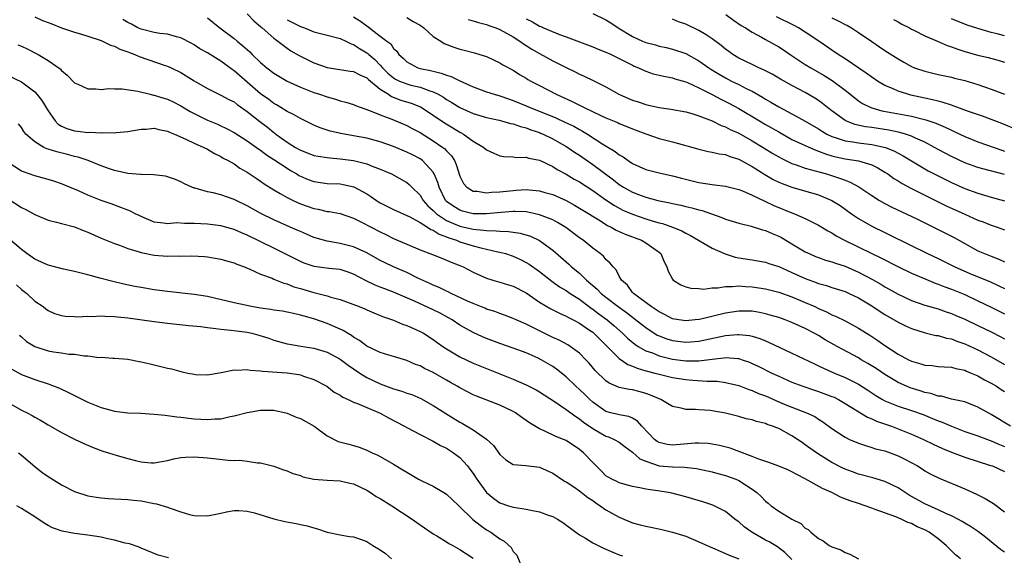
# Model space of a CAD drawing. Units: inches. Extents: x 2535000 to 2538000, y 1548000 to 1551000.
# Drawn here: x 2535277 to 2535425, y 1548956 to 1549036 of the extents above; entities that cross this region are included whole.
import ezdxf

# ---------------------------------------------------------------- set-up
doc = ezdxf.new("R2010")
doc.units = ezdxf.units.IN
doc.header["$MEASUREMENT"] = 0
doc.layers.add('LD25351548_2ft', color=21, linetype='Continuous')

msp = doc.modelspace()

# ---------------------------------------------------------------- linework, layer by layer
at = {"layer": 'LD25351548_2ft'}
for points, elevation in [([(2535279, 1549036.67), (2535280.14, 1549036.14), (2535281, 1549035.79), (2535281.59, 1549035.59), (2535283, 1549035.03), (2535285, 1549034.38), (2535285.91, 1549034.09), (2535287, 1549033.78), (2535289, 1549033.1), (2535290.41, 1549032.41), (2535291, 1549032.25), (2535291.81, 1549031.81), (2535293, 1549031.41), (2535293.28, 1549031.28), (2535294.08, 1549031), (2535294.71, 1549030.71), (2535298.64, 1549029.36), (2535299, 1549029.25), (2535299.55, 1549029), (2535301, 1549028.27), (2535301.79, 1549027.79), (2535303.02, 1549027.02), (2535305, 1549025.86), (2535306.73, 1549025), (2535307, 1549024.88), (2535308.21, 1549024.21), (2535309, 1549023.84), (2535309.47, 1549023.47), (2535311, 1549022.43), (2535312.9, 1549020.9), (2535314.02, 1549020.02), (2535315, 1549019.22), (2535315.14, 1549019.14), (2535315.3, 1549019), (2535317, 1549017.79), (2535318.26, 1549017), (2535319, 1549016.57), (2535320.14, 1549016.14), (2535321, 1549015.8), (2535321.66, 1549015.66), (2535323, 1549015.46), (2535323.41, 1549015.41), (2535325, 1549015.28), (2535327, 1549015.02), (2535329, 1549014.53), (2535329.82, 1549014.18), (2535331, 1549013.74), (2535332.69, 1549013), (2535335, 1549011.71), (2535335.39, 1549011.39), (2535335.77, 1549011), (2535337, 1549009.8), (2535337.49, 1549009), (2535338.2, 1549008.2), (2535339, 1549007.5), (2535339.24, 1549007.24), (2535339.5, 1549007), (2535341, 1549006), (2535341.67, 1549005.67), (2535343, 1549005.13), (2535345, 1549004.66), (2535346.54, 1549004.54), (2535347, 1549004.46), (2535348.45, 1549004.45), (2535349, 1549004.37), (2535350.33, 1549004.33), (2535351, 1549004.22), (2535352.07, 1549004.07), (2535353.62, 1549003.62), (2535355, 1549002.98), (2535357, 1549001.49), (2535359, 1548999.75), (2535359.41, 1548999.41), (2535359.83, 1548999), (2535361, 1548998.05), (2535362.08, 1548997), (2535363.66, 1548995.66), (2535364.27, 1548995), (2535365, 1548994.41), (2535366.83, 1548993), (2535368.1, 1548992.1), (2535369, 1548991.4), (2535369.24, 1548991.24), (2535370.35, 1548990.35), (2535371, 1548989.84), (2535372.72, 1548988.72), (2535373, 1548988.6), (2535374.15, 1548988.15), (2535375, 1548987.88), (2535377, 1548987.64), (2535377.72, 1548987.72), (2535379, 1548987.82), (2535383, 1548988.65), (2535384.81, 1548988.81), (2535385, 1548988.81), (2535386.63, 1548988.63), (2535387, 1548988.53), (2535388.18, 1548988.18), (2535389, 1548987.83), (2535389.59, 1548987.59), (2535391.15, 1548986.85), (2535393, 1548986), (2535396.37, 1548984.37), (2535397, 1548984.09), (2535397.73, 1548983.73), (2535399.38, 1548983), (2535401, 1548982.34), (2535403, 1548981.33), (2535404.42, 1548980.42), (2535405.61, 1548979.61), (2535406.63, 1548979), (2535407, 1548978.8), (2535409, 1548977.99), (2535411, 1548977.34), (2535412.74, 1548976.74), (2535414.17, 1548976.17), (2535415, 1548975.81), (2535415.6, 1548975.6), (2535417, 1548974.97), (2535419, 1548974.21), (2535421, 1548973.54), (2535421.38, 1548973.38), (2535422.84, 1548972.83), (2535423, 1548972.79), (2535424.22, 1548972.22), (2535425, 1548971.93)], 7884), ([(2535305, 1549036.54), (2535306.86, 1549035), (2535309, 1549033.42), (2535309.49, 1549033), (2535310.32, 1549032.32), (2535311.38, 1549031.38), (2535311.75, 1549031), (2535313, 1549029.81), (2535313.96, 1549029), (2535315, 1549028.18), (2535315.73, 1549027.73), (2535317, 1549026.98), (2535319, 1549026.06), (2535321, 1549025.28), (2535321.86, 1549025), (2535323, 1549024.6), (2535324.27, 1549024.27), (2535325, 1549024.01), (2535325.82, 1549023.82), (2535327, 1549023.44), (2535327.3, 1549023.3), (2535329.42, 1549022.58), (2535331, 1549021.91), (2535332.76, 1549021.24), (2535335, 1549020.28), (2535335.83, 1549019.83), (2535337, 1549019.23), (2535339, 1549018.01), (2535340.45, 1549017), (2535340.76, 1549016.76), (2535341, 1549016.47), (2535341.72, 1549015.72), (2535342.17, 1549015), (2535342.44, 1549014.44), (2535343, 1549012.68), (2535343.54, 1549011.54), (2535344.05, 1549011), (2535345, 1549010.42), (2535345.59, 1549010.41), (2535347, 1549010.16), (2535347.74, 1549010.26), (2535349, 1549010.29), (2535351, 1549010.52), (2535351.47, 1549010.53), (2535353, 1549010.64), (2535353.41, 1549010.59), (2535355, 1549010.45), (2535355.79, 1549010.22), (2535357, 1549009.88), (2535358.99, 1549008.99), (2535360.28, 1549008.28), (2535361, 1549007.86), (2535361.52, 1549007.52), (2535363.94, 1549006.06), (2535365.24, 1549005.24), (2535365.76, 1549005), (2535366.53, 1549004.53), (2535367.91, 1549003.91), (2535370.33, 1549003), (2535371, 1549002.61), (2535372.36, 1549001.64), (2535373, 1549001.2), (2535373.25, 1549001), (2535373.76, 1548999.76), (2535374.16, 1548999), (2535374.35, 1548998.35), (2535375, 1548997.14), (2535375.12, 1548997), (2535376.28, 1548996.28), (2535377, 1548996), (2535377.77, 1548995.77), (2535379, 1548995.72), (2535379.66, 1548995.66), (2535381, 1548995.84), (2535381.85, 1548995.85), (2535383, 1548996.06), (2535384.03, 1548996.03), (2535385, 1548996.12), (2535386.02, 1548996.02), (2535387, 1548995.98), (2535389, 1548995.69), (2535391, 1548995.2), (2535393, 1548994.48), (2535395, 1548993.64), (2535396.42, 1548993), (2535397, 1548992.72), (2535398.21, 1548992.21), (2535399, 1548991.79), (2535399.57, 1548991.57), (2535401, 1548990.85), (2535403, 1548989.76), (2535404.71, 1548988.71), (2535405.91, 1548987.91), (2535407, 1548987.15), (2535409, 1548985.85), (2535410.53, 1548985), (2535411, 1548984.77), (2535412.4, 1548984.4), (2535413, 1548984.19), (2535414.11, 1548984.11), (2535415, 1548984), (2535415.92, 1548983.92), (2535417, 1548983.89), (2535417.67, 1548983.67), (2535419, 1548983.43), (2535419.29, 1548983.29), (2535420, 1548983), (2535421, 1548982.57), (2535421.99, 1548981.99), (2535423, 1548981.47), (2535423.77, 1548981), (2535424.51, 1548980.51), (2535425, 1548980.21)], 7888), ([(2535311, 1549037.14), (2535312.03, 1549036.03), (2535313, 1549035.22), (2535313.11, 1549035.11), (2535313.26, 1549035), (2535315, 1549033.45), (2535315.6, 1549033), (2535316.38, 1549032.38), (2535317, 1549031.95), (2535317.56, 1549031.56), (2535318.82, 1549030.82), (2535321, 1549029.75), (2535323, 1549029.05), (2535326.49, 1549028.49), (2535327, 1549028.43), (2535327.92, 1549027.92), (2535329, 1549027.47), (2535329.23, 1549027.23), (2535331, 1549025.79), (2535332.25, 1549025), (2535332.69, 1549024.69), (2535334.13, 1549024.13), (2535335.65, 1549023.65), (2535337.09, 1549023.09), (2535339, 1549021.86), (2535340.68, 1549020.68), (2535341.94, 1549019.94), (2535343, 1549019.28), (2535343.19, 1549019.19), (2535343.54, 1549019), (2535345, 1549017.95), (2535346.61, 1549017), (2535347, 1549016.62), (2535348.11, 1549016.11), (2535349, 1549015.73), (2535349.62, 1549015.62), (2535351, 1549015.59), (2535351.49, 1549015.49), (2535353, 1549015.52), (2535353.37, 1549015.37), (2535355, 1549015.05), (2535357, 1549014.11), (2535357.67, 1549013.67), (2535359, 1549012.98), (2535360.23, 1549012.23), (2535361, 1549011.8), (2535363, 1549010.49), (2535365, 1549009.1), (2535366.26, 1549008.26), (2535367.56, 1549007.56), (2535369, 1549006.92), (2535371, 1549006.24), (2535372.1, 1549005.9), (2535373, 1549005.64), (2535373.51, 1549005.51), (2535375, 1549005), (2535376.4, 1549004.4), (2535377, 1549004.07), (2535377.72, 1549003.72), (2535381, 1549001.8), (2535382.94, 1549000.94), (2535384.47, 1549000.47), (2535385, 1549000.37), (2535387, 1549000.04), (2535389, 1548999.69), (2535389.51, 1548999.51), (2535391, 1548999.03), (2535393, 1548998.15), (2535395, 1548997.22), (2535396.63, 1548996.63), (2535397, 1548996.48), (2535398.18, 1548996.18), (2535399, 1548995.9), (2535401, 1548995.28), (2535401.63, 1548995), (2535403, 1548994.34), (2535405, 1548993.12), (2535406.26, 1548992.26), (2535407, 1548991.81), (2535409, 1548990.64), (2535410.1, 1548990.1), (2535411, 1548989.7), (2535413.06, 1548989.06), (2535414.68, 1548988.68), (2535415, 1548988.63), (2535416.26, 1548988.26), (2535417, 1548988.13), (2535417.81, 1548987.81), (2535419, 1548987.42), (2535421, 1548986.51), (2535423, 1548985.46), (2535425, 1548984.28)], 7890), ([(2535327, 1549036.69), (2535328.02, 1549036.02), (2535329.17, 1549035.17), (2535331, 1549033.76), (2535332.01, 1549033), (2535332.59, 1549032.59), (2535333, 1549031.92), (2535333.51, 1549031.51), (2535333.79, 1549031), (2535334.45, 1549030.45), (2535335, 1549029.88), (2535336.66, 1549029), (2535337, 1549028.9), (2535338.58, 1549028.58), (2535339, 1549028.46), (2535340.2, 1549028.2), (2535341, 1549027.87), (2535341.68, 1549027.68), (2535343, 1549027.02), (2535345, 1549026.12), (2535347, 1549025.39), (2535348.16, 1549025), (2535349, 1549024.76), (2535350.3, 1549024.3), (2535351, 1549024.08), (2535353, 1549023.26), (2535353.56, 1549023), (2535357.45, 1549021.45), (2535358.82, 1549020.82), (2535360.17, 1549020.17), (2535361, 1549019.69), (2535361.46, 1549019.46), (2535362.2, 1549019), (2535364.5, 1549017.5), (2535366.38, 1549016.38), (2535367, 1549015.87), (2535367.57, 1549015.57), (2535368.36, 1549015), (2535369, 1549014.58), (2535371, 1549013.68), (2535373, 1549013.17), (2535375, 1549012.73), (2535376.36, 1549012.36), (2535377.95, 1549011.95), (2535379, 1549011.71), (2535381, 1549011.39), (2535381.36, 1549011.36), (2535383, 1549011.14), (2535385, 1549010.66), (2535385.55, 1549010.45), (2535387, 1549009.81), (2535388.89, 1549008.89), (2535389, 1549008.85), (2535390.25, 1549008.25), (2535393, 1549007.14), (2535393.37, 1549007), (2535395, 1549006.27), (2535397, 1549005.26), (2535398.41, 1549004.41), (2535399, 1549004.11), (2535399.66, 1549003.66), (2535400.93, 1549003), (2535405, 1549001), (2535406.36, 1549000.36), (2535409.05, 1548999), (2535411, 1548998.05), (2535413.13, 1548997.13), (2535414.55, 1548996.55), (2535415, 1548996.41), (2535416.01, 1548996.01), (2535417, 1548995.66), (2535419, 1548994.82), (2535421, 1548993.89), (2535423, 1548992.94), (2535425, 1548991.94)], 7894), ([(2535335, 1549036.59), (2535335.98, 1549035.98), (2535337, 1549035.41), (2535337.58, 1549035), (2535339, 1549033.71), (2535340.14, 1549033), (2535340.63, 1549032.63), (2535342.09, 1549032.09), (2535343, 1549031.81), (2535343.66, 1549031.66), (2535345.22, 1549031.22), (2535345.99, 1549031), (2535347, 1549030.67), (2535349, 1549029.76), (2535349.45, 1549029.45), (2535351, 1549028.62), (2535351.99, 1549027.99), (2535353, 1549027.41), (2535353.25, 1549027.25), (2535353.7, 1549027), (2535355, 1549026.34), (2535357.52, 1549025), (2535359.92, 1549023.92), (2535361.7, 1549023), (2535364.2, 1549021.8), (2535365, 1549021.44), (2535366.73, 1549020.73), (2535367, 1549020.59), (2535368.14, 1549020.14), (2535369, 1549019.79), (2535371, 1549019.03), (2535373, 1549018.35), (2535375, 1549017.83), (2535379, 1549016.71), (2535380.4, 1549016.4), (2535381, 1549016.3), (2535382.03, 1549016.03), (2535383, 1549015.91), (2535383.63, 1549015.63), (2535385, 1549015.22), (2535387, 1549014.13), (2535388.91, 1549012.91), (2535390.18, 1549012.18), (2535391, 1549011.78), (2535391.54, 1549011.54), (2535393, 1549011.02), (2535397, 1549009.83), (2535399, 1549009.02), (2535400.24, 1549008.24), (2535401.95, 1549007), (2535403, 1549006.28), (2535405, 1549005.14), (2535407, 1549004.16), (2535407.79, 1549003.79), (2535413.4, 1549001), (2535415, 1549000.24), (2535417.53, 1548999), (2535420.13, 1548997.87), (2535422.78, 1548996.78), (2535424.14, 1548996.14), (2535425, 1548995.72)], 7896), ([(2535353, 1549036.35), (2535353.92, 1549035.92), (2535355, 1549035.25), (2535355.19, 1549035.19), (2535355.6, 1549035), (2535357.99, 1549034.01), (2535359, 1549033.66), (2535361, 1549032.89), (2535363, 1549032.16), (2535363.81, 1549031.81), (2535365, 1549031.36), (2535365.23, 1549031.23), (2535365.78, 1549031), (2535367, 1549030.4), (2535368.2, 1549029.8), (2535369, 1549029.37), (2535369.25, 1549029.25), (2535369.9, 1549029), (2535370.63, 1549028.63), (2535371, 1549028.48), (2535372.1, 1549028.1), (2535373, 1549027.9), (2535373.71, 1549027.71), (2535375, 1549027.46), (2535375.34, 1549027.34), (2535377, 1549026.85), (2535377.25, 1549026.75), (2535379, 1549025.96), (2535381, 1549024.95), (2535382.27, 1549024.27), (2535383, 1549023.92), (2535383.61, 1549023.61), (2535385, 1549022.86), (2535388.1, 1549021), (2535389, 1549020.47), (2535389.94, 1549019.94), (2535391, 1549019.32), (2535393, 1549018.21), (2535395, 1549017.26), (2535396.57, 1549016.57), (2535397, 1549016.44), (2535398.03, 1549016.03), (2535399, 1549015.74), (2535399.58, 1549015.58), (2535401, 1549015.26), (2535403, 1549014.96), (2535405, 1549014.37), (2535405.92, 1549013.92), (2535407, 1549013.27), (2535407.42, 1549013), (2535408.33, 1549012.33), (2535409, 1549011.95), (2535409.58, 1549011.58), (2535410.87, 1549010.87), (2535413, 1549009.8), (2535416.21, 1549008.21), (2535419, 1549006.92), (2535421, 1549006.05), (2535421.78, 1549005.78), (2535423, 1549005.3), (2535423.9, 1549005), (2535425, 1549004.6)], 7900), ([(2535363, 1549037.15), (2535365, 1549036.22), (2535365.74, 1549035.74), (2535366.85, 1549035), (2535369, 1549033.69), (2535370.49, 1549033), (2535371, 1549032.79), (2535372.43, 1549032.43), (2535373, 1549032.26), (2535374.04, 1549032.04), (2535375, 1549031.81), (2535377, 1549031.14), (2535379, 1549030.05), (2535380.46, 1549029), (2535380.79, 1549028.78), (2535382.03, 1549028.03), (2535383, 1549027.46), (2535383.9, 1549027), (2535385, 1549026.48), (2535386.11, 1549025.89), (2535387, 1549025.45), (2535388.56, 1549024.56), (2535389, 1549024.28), (2535389.83, 1549023.83), (2535391, 1549023.11), (2535393, 1549022.06), (2535395, 1549020.94), (2535397, 1549019.77), (2535397.47, 1549019.47), (2535398.27, 1549019), (2535399, 1549018.65), (2535399.49, 1549018.51), (2535401, 1549017.98), (2535402.17, 1549017.83), (2535403, 1549017.67), (2535405, 1549017.44), (2535407.08, 1549017), (2535408.45, 1549016.45), (2535409, 1549016.14), (2535409.75, 1549015.75), (2535411, 1549014.97), (2535413, 1549013.76), (2535413.49, 1549013.49), (2535414.79, 1549012.79), (2535417, 1549011.7), (2535419, 1549010.81), (2535421, 1549010.09), (2535423, 1549009.51), (2535425, 1549008.97)], 7902), ([(2535383.06, 1549037), (2535384.19, 1549036.19), (2535385.37, 1549035.37), (2535386.02, 1549035), (2535387, 1549034.34), (2535388.42, 1549033.58), (2535389, 1549033.25), (2535391, 1549032.15), (2535391.7, 1549031.7), (2535392.73, 1549031), (2535395, 1549029.51), (2535395.82, 1549029), (2535397.84, 1549027.84), (2535399.06, 1549027.06), (2535401, 1549025.6), (2535402.44, 1549024.44), (2535403, 1549024.03), (2535403.62, 1549023.62), (2535404.85, 1549023), (2535405, 1549022.94), (2535406.52, 1549022.52), (2535407.68, 1549022.32), (2535411, 1549021.68), (2535413.16, 1549021.16), (2535414.65, 1549020.65), (2535415, 1549020.49), (2535416.05, 1549020.05), (2535417, 1549019.58), (2535417.41, 1549019.41), (2535419, 1549018.65), (2535421, 1549017.84), (2535424.57, 1549016.57), (2535425, 1549016.44)], 7906), ([(2535427, 1549019.58), (2535424.59, 1549020.59), (2535421.69, 1549021.69), (2535419.59, 1549022.41), (2535417.28, 1549023.28), (2535417, 1549023.35), (2535415.78, 1549023.78), (2535415, 1549023.94), (2535414.17, 1549024.17), (2535413, 1549024.41), (2535410.88, 1549024.88), (2535410.43, 1549025), (2535409, 1549025.46), (2535408.13, 1549025.87), (2535407, 1549026.34), (2535405.86, 1549027), (2535405, 1549027.56), (2535404.18, 1549028.18), (2535401, 1549030.35), (2535399.96, 1549031), (2535399, 1549031.65), (2535397.05, 1549033), (2535395, 1549034.35), (2535393.96, 1549035), (2535393.34, 1549035.34), (2535390.69, 1549036.69)], 7908), ([(2535399, 1549036.5), (2535400.04, 1549036.04), (2535401, 1549035.51), (2535401.35, 1549035.35), (2535401.96, 1549035), (2535403, 1549034.33), (2535405, 1549032.93), (2535406.17, 1549032.17), (2535407, 1549031.59), (2535409, 1549030.33), (2535409.86, 1549029.86), (2535411, 1549029.19), (2535411.44, 1549029), (2535413, 1549028.46), (2535415, 1549027.99), (2535417, 1549027.58), (2535417.45, 1549027.45), (2535419, 1549027.08), (2535421, 1549026.45), (2535423, 1549025.76), (2535425, 1549025.02)], 7910), ([(2535425, 1549033.81), (2535423.87, 1549034.13), (2535423, 1549034.33), (2535421, 1549034.9), (2535419.4, 1549035.4), (2535417, 1549036.35)], 7914), ([(2535425.92, 1548975), (2535423, 1548976.77), (2535422.54, 1548977), (2535421, 1548977.86), (2535419.61, 1548978.39), (2535419, 1548978.64), (2535417, 1548979.08), (2535415.49, 1548979.49), (2535415, 1548979.53), (2535413.9, 1548979.9), (2535413, 1548980.08), (2535412.32, 1548980.31), (2535410.79, 1548980.79), (2535410.26, 1548981), (2535409, 1548981.56), (2535407, 1548982.77), (2535405.68, 1548983.68), (2535404.44, 1548984.44), (2535403.44, 1548985), (2535403, 1548985.27), (2535399.79, 1548987), (2535398.01, 1548988.01), (2535397, 1548988.63), (2535396.32, 1548989), (2535395, 1548989.69), (2535393, 1548990.6), (2535391.99, 1548991), (2535391, 1548991.36), (2535389.74, 1548991.74), (2535389, 1548991.94), (2535388.12, 1548992.12), (2535387, 1548992.3), (2535385, 1548992.33), (2535383, 1548992.04), (2535379.09, 1548991.09), (2535378.45, 1548991), (2535377, 1548990.84), (2535375.95, 1548991), (2535375, 1548991.17), (2535373.82, 1548991.82), (2535373, 1548992.2), (2535372.54, 1548992.54), (2535371.8, 1548993), (2535369.12, 1548995), (2535369, 1548995.15), (2535368.23, 1548996.23), (2535367.32, 1548997), (2535367, 1548997.6), (2535366.55, 1548998.55), (2535366.07, 1548999), (2535365.6, 1548999.6), (2535365, 1549000.11), (2535364.62, 1549000.62), (2535364.14, 1549001), (2535363, 1549001.83), (2535361.57, 1549003), (2535361, 1549003.39), (2535358.93, 1549004.93), (2535357.7, 1549005.7), (2535357, 1549006.06), (2535355, 1549006.86), (2535353.24, 1549007.24), (2535353, 1549007.27), (2535351.34, 1549007.34), (2535351, 1549007.34), (2535349.21, 1549007.21), (2535347, 1549007.01), (2535345, 1549007.01), (2535343.4, 1549007.4), (2535343, 1549007.52), (2535342.08, 1549008.08), (2535341, 1549008.86), (2535340.86, 1549009), (2535339.86, 1549011), (2535339.69, 1549011.69), (2535339.14, 1549013), (2535339, 1549013.24), (2535337.37, 1549015), (2535337.16, 1549015.16), (2535337, 1549015.26), (2535335.87, 1549015.87), (2535335, 1549016.3), (2535333, 1549017.13), (2535331, 1549017.83), (2535329, 1549018.37), (2535327, 1549018.74), (2535325.08, 1549019.08), (2535323.46, 1549019.46), (2535321.96, 1549019.96), (2535321, 1549020.37), (2535319, 1549021.33), (2535317.95, 1549021.95), (2535317, 1549022.41), (2535316.07, 1549023), (2535315.4, 1549023.4), (2535315, 1549023.62), (2535314.22, 1549024.22), (2535313, 1549025.09), (2535311, 1549026.82), (2535309.81, 1549027.81), (2535309, 1549028.53), (2535308.71, 1549028.71), (2535307, 1549029.97), (2535305, 1549031.22), (2535303.87, 1549031.87), (2535303, 1549032.44), (2535302.64, 1549032.64), (2535301, 1549033.5), (2535300.35, 1549033.65), (2535299, 1549034.04), (2535297.84, 1549034.16), (2535297, 1549034.3), (2535295, 1549034.79), (2535294.52, 1549035), (2535293.54, 1549035.54), (2535293, 1549035.79), (2535292.26, 1549036.26)], 7886), ([(2535317, 1549036.24), (2535319, 1549035.2), (2535319.61, 1549035), (2535321, 1549034.43), (2535323, 1549033.92), (2535325, 1549033.38), (2535325.82, 1549033), (2535326.61, 1549032.61), (2535327, 1549032.49), (2535327.89, 1549031.89), (2535329, 1549031.26), (2535329.15, 1549031.15), (2535329.29, 1549031), (2535330.22, 1549030.22), (2535331, 1549029.41), (2535331.36, 1549029), (2535332.17, 1549028.17), (2535333, 1549027.48), (2535333.3, 1549027.3), (2535333.92, 1549027), (2535335, 1549026.55), (2535335.61, 1549026.39), (2535337, 1549026.06), (2535338.49, 1549025.51), (2535339, 1549025.37), (2535339.75, 1549025), (2535340.55, 1549024.55), (2535341, 1549024.23), (2535341.78, 1549023.78), (2535343, 1549023), (2535345, 1549022.12), (2535347, 1549021.51), (2535348.91, 1549021.09), (2535349.27, 1549021), (2535350.61, 1549020.61), (2535351, 1549020.54), (2535352.13, 1549020.13), (2535353, 1549019.93), (2535353.66, 1549019.66), (2535355, 1549019.23), (2535355.16, 1549019.16), (2535355.55, 1549019), (2535357, 1549018.3), (2535359, 1549017.15), (2535359.24, 1549017), (2535360.28, 1549016.28), (2535361, 1549015.81), (2535363, 1549014.43), (2535366.12, 1549012.12), (2535367, 1549011.43), (2535367.66, 1549011), (2535369, 1549010.24), (2535369.91, 1549009.91), (2535371, 1549009.49), (2535372.81, 1549009), (2535374.63, 1549008.63), (2535375, 1549008.52), (2535376.27, 1549008.27), (2535377, 1549008.08), (2535377.9, 1549007.9), (2535379, 1549007.57), (2535379.48, 1549007.48), (2535380.86, 1549007), (2535382.43, 1549006.43), (2535383, 1549006.18), (2535385, 1549005.56), (2535386.87, 1549005.13), (2535388.58, 1549004.58), (2535389, 1549004.49), (2535390.02, 1549004.02), (2535391, 1549003.62), (2535391.41, 1549003.41), (2535393, 1549002.49), (2535395, 1549001.28), (2535395.57, 1549001), (2535396.56, 1549000.56), (2535397, 1549000.39), (2535398.03, 1549000.03), (2535399, 1548999.77), (2535399.55, 1548999.55), (2535401, 1548999.09), (2535403, 1548998.2), (2535405.1, 1548997.1), (2535406.38, 1548996.38), (2535407, 1548996), (2535407.65, 1548995.65), (2535409, 1548994.89), (2535411, 1548993.94), (2535413, 1548993.25), (2535415, 1548992.68), (2535416.23, 1548992.23), (2535417, 1548991.99), (2535417.68, 1548991.68), (2535419, 1548991.12), (2535421, 1548990.17), (2535423, 1548989.2), (2535424.46, 1548988.46), (2535425, 1548988.15)], 7892), ([(2535344.25, 1549036.25), (2535345, 1549036.09), (2535345.8, 1549035.8), (2535347, 1549035.51), (2535347.36, 1549035.36), (2535348.39, 1549035), (2535349, 1549034.76), (2535351, 1549033.66), (2535352.04, 1549033), (2535352.59, 1549032.59), (2535353, 1549032.35), (2535353.82, 1549031.82), (2535355, 1549031.13), (2535357, 1549030.02), (2535357.69, 1549029.69), (2535359, 1549029.02), (2535360.36, 1549028.36), (2535361, 1549028.03), (2535361.73, 1549027.73), (2535363.08, 1549027.08), (2535365, 1549026.1), (2535366.95, 1549025), (2535368.37, 1549024.37), (2535369, 1549024.12), (2535369.85, 1549023.85), (2535371, 1549023.45), (2535371.38, 1549023.38), (2535373, 1549023), (2535374.76, 1549022.76), (2535377, 1549022.34), (2535377.92, 1549022.08), (2535379, 1549021.74), (2535381, 1549020.99), (2535382.32, 1549020.32), (2535383, 1549020.1), (2535383.71, 1549019.71), (2535385, 1549019.12), (2535387, 1549018.01), (2535388.68, 1549017), (2535390.1, 1549016.1), (2535391, 1549015.55), (2535391.35, 1549015.35), (2535393, 1549014.57), (2535393.63, 1549014.37), (2535395, 1549013.89), (2535396.51, 1549013.49), (2535397.25, 1549013.25), (2535398.19, 1549013), (2535400.33, 1549012.33), (2535401, 1549012.05), (2535401.78, 1549011.78), (2535403.06, 1549011.06), (2535405, 1549009.74), (2535406.18, 1549009), (2535407, 1549008.54), (2535408.01, 1549008.01), (2535411.79, 1549006.21), (2535415, 1549004.64), (2535417.4, 1549003.4), (2535419, 1549002.52), (2535421, 1549001.43), (2535421.97, 1549001), (2535423, 1549000.59), (2535424.16, 1549000.16), (2535425, 1548999.74)], 7898), ([(2535425, 1549012.89), (2535421.75, 1549013.75), (2535421, 1549013.99), (2535419, 1549014.69), (2535417, 1549015.61), (2535415, 1549016.69), (2535414.46, 1549017), (2535413, 1549017.78), (2535411.6, 1549018.4), (2535411, 1549018.7), (2535410.09, 1549019), (2535409.24, 1549019.24), (2535407.58, 1549019.58), (2535405, 1549019.97), (2535404.08, 1549020.08), (2535402.45, 1549020.45), (2535401.09, 1549021), (2535401, 1549021.05), (2535399, 1549022.52), (2535398.36, 1549023), (2535397.6, 1549023.6), (2535397, 1549024.04), (2535396.42, 1549024.42), (2535395, 1549025.27), (2535393, 1549026.32), (2535391.27, 1549027.27), (2535390.01, 1549028.01), (2535388.7, 1549028.7), (2535388.01, 1549029), (2535387, 1549029.48), (2535385, 1549030.46), (2535384.12, 1549031), (2535383.47, 1549031.47), (2535383, 1549031.81), (2535382.34, 1549032.34), (2535381, 1549033.37), (2535380.06, 1549033.94), (2535379, 1549034.62), (2535377, 1549035.55), (2535375.94, 1549035.94), (2535375, 1549036.31)], 7904), ([(2535408.29, 1549036.29), (2535409, 1549035.9), (2535409.56, 1549035.56), (2535410.69, 1549035), (2535411, 1549034.83), (2535411.33, 1549034.67), (2535413, 1549033.81), (2535415, 1549032.94), (2535416.34, 1549032.34), (2535417, 1549032.14), (2535417.83, 1549031.83), (2535419, 1549031.46), (2535421, 1549030.89), (2535422.54, 1549030.54), (2535423.83, 1549030.17), (2535425, 1549029.86)], 7912), ([(2535276.47, 1549032.47), (2535277, 1549032.23), (2535277.86, 1549031.86), (2535279.53, 1549031), (2535281, 1549030.1), (2535282.83, 1549028.83), (2535283, 1549028.59), (2535283.88, 1549027.88), (2535285, 1549026.7), (2535285.5, 1549026.5), (2535287, 1549025.8), (2535288.17, 1549025.83), (2535289, 1549025.73), (2535290.15, 1549025.85), (2535291, 1549025.82), (2535292.17, 1549025.83), (2535294.51, 1549025.49), (2535296.39, 1549025), (2535296.88, 1549024.88), (2535297, 1549024.87), (2535298.41, 1549024.41), (2535299, 1549024.25), (2535299.86, 1549023.86), (2535301, 1549023.27), (2535302.42, 1549022.42), (2535303, 1549022.09), (2535305, 1549021.08), (2535306.49, 1549020.49), (2535307, 1549020.26), (2535307.86, 1549019.86), (2535309, 1549019.26), (2535311, 1549017.98), (2535312.73, 1549016.73), (2535313, 1549016.57), (2535313.89, 1549015.89), (2535315, 1549015.19), (2535317, 1549013.85), (2535317.52, 1549013.52), (2535318.44, 1549013), (2535318.78, 1549012.78), (2535319, 1549012.66), (2535320.17, 1549012.17), (2535321, 1549011.86), (2535323, 1549011.58), (2535325, 1549011.49), (2535325.42, 1549011.41), (2535327.05, 1549011.05), (2535329, 1549009.98), (2535329.6, 1549009.6), (2535330.43, 1549009), (2535330.77, 1549008.77), (2535331, 1549008.64), (2535333, 1549007.66), (2535335.46, 1549006.54), (2535337, 1549005.7), (2535338.13, 1549005), (2535338.64, 1549004.64), (2535339, 1549004.52), (2535339.9, 1549003.9), (2535341, 1549003.52), (2535341.36, 1549003.36), (2535342.47, 1549003), (2535343, 1549002.78), (2535345, 1549002.15), (2535346.14, 1549001.86), (2535348.72, 1549001.28), (2535349, 1549001.23), (2535349.86, 1549001), (2535351, 1549000.6), (2535352.11, 1549000.11), (2535353, 1548999.66), (2535353.41, 1548999.41), (2535355, 1548998.28), (2535356.84, 1548996.84), (2535358.01, 1548996.01), (2535359, 1548995.43), (2535359.61, 1548995), (2535361, 1548994.12), (2535362.78, 1548992.78), (2535363, 1548992.64), (2535363.92, 1548991.92), (2535365.2, 1548991), (2535366.17, 1548990.17), (2535367.48, 1548989), (2535368.24, 1548988.24), (2535369.33, 1548987.33), (2535369.85, 1548987), (2535371, 1548986.36), (2535371.98, 1548986.02), (2535373, 1548985.6), (2535375, 1548985.1), (2535377, 1548984.84), (2535379, 1548984.85), (2535381, 1548985.09), (2535382.73, 1548985.27), (2535383, 1548985.32), (2535384.83, 1548985.17), (2535385, 1548985.17), (2535385.52, 1548985), (2535386.62, 1548984.62), (2535387, 1548984.46), (2535387.99, 1548983.99), (2535389.96, 1548983), (2535391, 1548982.51), (2535393, 1548981.63), (2535394.62, 1548981), (2535396.4, 1548980.4), (2535397, 1548980.21), (2535399, 1548979.48), (2535399.34, 1548979.34), (2535400.01, 1548979), (2535401, 1548978.43), (2535404.35, 1548976.35), (2535405, 1548976.11), (2535405.75, 1548975.75), (2535407.96, 1548975), (2535409, 1548974.61), (2535411, 1548973.79), (2535412.78, 1548973), (2535414.27, 1548972.27), (2535415.65, 1548971.65), (2535417, 1548971.08), (2535419, 1548970.31), (2535422.91, 1548969.09), (2535423.17, 1548969), (2535425, 1548968.17)], 7882), ([(2535275, 1549027.81), (2535277, 1549026.86), (2535279, 1549025.35), (2535279.32, 1549025), (2535280.07, 1549024.07), (2535281, 1549022.52), (2535282.07, 1549021), (2535282.51, 1549020.51), (2535283, 1549020.21), (2535283.84, 1549019.84), (2535285, 1549019.48), (2535285.45, 1549019.45), (2535287, 1549019.25), (2535287.27, 1549019.27), (2535289, 1549019.19), (2535289.22, 1549019.22), (2535291, 1549019.21), (2535291.24, 1549019.24), (2535293, 1549019.38), (2535295, 1549019.73), (2535295.75, 1549019.75), (2535297, 1549019.87), (2535297.68, 1549019.68), (2535299, 1549019.46), (2535299.29, 1549019.29), (2535300.03, 1549019), (2535301.74, 1549018.26), (2535303, 1549017.64), (2535304.44, 1549017), (2535305, 1549016.71), (2535306.08, 1549016.08), (2535307, 1549015.62), (2535307.38, 1549015.38), (2535308.11, 1549015), (2535309, 1549014.5), (2535309.89, 1549013.89), (2535311, 1549013.27), (2535312.34, 1549012.34), (2535313, 1549011.9), (2535313.53, 1549011.53), (2535315, 1549010.58), (2535315.94, 1549010.06), (2535317, 1549009.44), (2535317.89, 1549009), (2535318.65, 1549008.65), (2535319, 1549008.5), (2535321, 1549007.79), (2535321.68, 1549007.68), (2535323, 1549007.36), (2535323.33, 1549007.33), (2535325, 1549007.02), (2535327, 1549006.35), (2535328.31, 1549005.69), (2535331, 1549004.28), (2535331.87, 1549003.87), (2535333, 1549003.29), (2535335, 1549002.4), (2535337, 1549001.56), (2535338.87, 1549000.87), (2535340.29, 1549000.29), (2535341, 1549000.02), (2535341.7, 1548999.7), (2535343, 1548999.21), (2535343.5, 1548999), (2535345, 1548998.21), (2535347, 1548997.31), (2535347.98, 1548997), (2535349, 1548996.71), (2535350.3, 1548996.3), (2535351, 1548996.09), (2535353, 1548995.06), (2535355, 1548993.69), (2535356.69, 1548992.69), (2535358.01, 1548992.01), (2535359, 1548991.58), (2535359.35, 1548991.35), (2535360.07, 1548991), (2535361, 1548990.5), (2535362.52, 1548989.48), (2535363, 1548989.15), (2535363.18, 1548989), (2535364.08, 1548988.08), (2535365, 1548987.22), (2535367, 1548985.19), (2535368.28, 1548984.28), (2535369, 1548984.03), (2535369.71, 1548983.71), (2535371, 1548983.35), (2535371.27, 1548983.27), (2535372.36, 1548983), (2535373, 1548982.82), (2535375, 1548982.34), (2535377, 1548982.01), (2535378.09, 1548981.91), (2535380.23, 1548981.77), (2535381, 1548981.78), (2535381.76, 1548981.76), (2535383, 1548981.59), (2535385, 1548981.1), (2535386.51, 1548980.51), (2535387, 1548980.37), (2535387.94, 1548979.94), (2535389, 1548979.54), (2535391.58, 1548978.42), (2535393, 1548977.84), (2535395.18, 1548977), (2535396.43, 1548976.43), (2535397, 1548976.04), (2535397.65, 1548975.65), (2535399, 1548974.66), (2535401, 1548973.32), (2535401.67, 1548973), (2535403, 1548972.42), (2535404.06, 1548972.06), (2535405, 1548971.8), (2535405.59, 1548971.59), (2535407, 1548971.26), (2535409, 1548970.51), (2535410, 1548970), (2535411.88, 1548969), (2535412.58, 1548968.58), (2535413, 1548968.28), (2535413.81, 1548967.81), (2535415.15, 1548967.15), (2535419, 1548965.55), (2535420.77, 1548964.77), (2535422.1, 1548964.1), (2535423.34, 1548963.34), (2535425, 1548962.07)], 7880), ([(2535425, 1548956), (2535424.41, 1548956.41), (2535422.2, 1548958.2), (2535421.07, 1548959.07), (2535419.88, 1548959.88), (2535419, 1548960.38), (2535418.63, 1548960.63), (2535417.96, 1548961), (2535417, 1548961.49), (2535416.17, 1548961.83), (2535415, 1548962.4), (2535413, 1548963.28), (2535410.62, 1548964.62), (2535410.03, 1548965), (2535409, 1548965.71), (2535407, 1548966.68), (2535405.19, 1548967.19), (2535403, 1548967.75), (2535402.09, 1548968.09), (2535401, 1548968.51), (2535400.67, 1548968.67), (2535399, 1548969.54), (2535397, 1548970.76), (2535395.68, 1548971.68), (2535395, 1548972.19), (2535394.51, 1548972.51), (2535393.83, 1548973), (2535393, 1548973.55), (2535391, 1548974.63), (2535390.72, 1548974.72), (2535390.09, 1548975), (2535389.27, 1548975.27), (2535389, 1548975.4), (2535387.68, 1548975.68), (2535387, 1548975.94), (2535386.12, 1548976.12), (2535385, 1548976.44), (2535383, 1548976.93), (2535381, 1548977.3), (2535380.66, 1548977.35), (2535379, 1548977.45), (2535378.49, 1548977.51), (2535377, 1548977.5), (2535376.3, 1548977.7), (2535375, 1548977.94), (2535373.26, 1548979), (2535373, 1548979.09), (2535371.68, 1548979.68), (2535371, 1548979.91), (2535370.15, 1548980.15), (2535369, 1548980.45), (2535368.5, 1548980.5), (2535367, 1548980.83), (2535366.87, 1548980.87), (2535365.47, 1548981.47), (2535365, 1548981.81), (2535363.38, 1548983.38), (2535362.47, 1548984.47), (2535361.97, 1548985), (2535361, 1548985.97), (2535359.61, 1548987), (2535359.23, 1548987.23), (2535357.93, 1548987.93), (2535357, 1548988.35), (2535353, 1548990.36), (2535351.49, 1548991), (2535351, 1548991.23), (2535349.72, 1548991.72), (2535349, 1548991.96), (2535348.25, 1548992.25), (2535347, 1548992.64), (2535346.76, 1548992.76), (2535345, 1548993.46), (2535344.17, 1548993.83), (2535341.67, 1548995), (2535341.23, 1548995.23), (2535341, 1548995.33), (2535339.89, 1548995.89), (2535339, 1548996.23), (2535338.49, 1548996.49), (2535336.69, 1548997.31), (2535335, 1548998.14), (2535333, 1548999), (2535331.64, 1548999.64), (2535331, 1548999.96), (2535329, 1549001.09), (2535327, 1549002.02), (2535325, 1549002.51), (2535323, 1549002.85), (2535321, 1549003.44), (2535319.92, 1549003.92), (2535319, 1549004.3), (2535318.53, 1549004.53), (2535317.47, 1549005), (2535315, 1549006.08), (2535313.04, 1549007.04), (2535311, 1549008.2), (2535309.3, 1549009), (2535309, 1549009.16), (2535307, 1549009.84), (2535305.87, 1549010.13), (2535305, 1549010.3), (2535303.17, 1549010.83), (2535303, 1549010.86), (2535302.63, 1549011), (2535301.53, 1549011.53), (2535301, 1549011.82), (2535300.17, 1549012.17), (2535299, 1549012.58), (2535298.67, 1549012.67), (2535296.87, 1549012.87), (2535295, 1549012.89), (2535294.91, 1549012.91), (2535293, 1549013.05), (2535291, 1549013.51), (2535290.23, 1549013.77), (2535289, 1549014.22), (2535287.03, 1549015.03), (2535285.53, 1549015.53), (2535285, 1549015.64), (2535283.92, 1549015.92), (2535282.31, 1549016.31), (2535281, 1549016.75), (2535280.8, 1549016.8), (2535280.38, 1549017), (2535279, 1549017.84), (2535277.66, 1549019), (2535277.37, 1549019.37), (2535277, 1549019.97), (2535276.55, 1549020.55)], 7878), ([(2535418.37, 1548955), (2535417.63, 1548955.63), (2535417, 1548956.23), (2535416.23, 1548957), (2535415, 1548958), (2535413.64, 1548959), (2535413, 1548959.36), (2535411.85, 1548959.85), (2535411, 1548960.31), (2535410.46, 1548960.46), (2535409.44, 1548961), (2535408.65, 1548961.35), (2535405.54, 1548962.46), (2535405, 1548962.63), (2535404.03, 1548963), (2535403, 1548963.32), (2535401.76, 1548963.76), (2535400.32, 1548964.32), (2535398.98, 1548965), (2535397.6, 1548965.6), (2535395, 1548967.06), (2535393.71, 1548967.71), (2535393, 1548968.13), (2535392.39, 1548968.39), (2535391, 1548968.99), (2535389.53, 1548969.53), (2535387.99, 1548970.01), (2535387, 1548970.4), (2535383.67, 1548971.67), (2535382.09, 1548972.09), (2535381, 1548972.3), (2535380.39, 1548972.39), (2535379, 1548972.45), (2535378.44, 1548972.44), (2535375, 1548972.13), (2535374.22, 1548972.22), (2535373, 1548972.52), (2535372.68, 1548972.68), (2535372.29, 1548973), (2535370.41, 1548975), (2535369.76, 1548975.76), (2535369, 1548976.2), (2535368.45, 1548976.45), (2535367, 1548976.7), (2535366.77, 1548976.77), (2535365.75, 1548977), (2535365, 1548977.19), (2535363, 1548978.59), (2535362.55, 1548979), (2535361.79, 1548979.79), (2535361, 1548980.54), (2535360.48, 1548981), (2535359, 1548982.42), (2535357.57, 1548983.57), (2535357, 1548983.96), (2535355.24, 1548985), (2535354.77, 1548985.23), (2535353, 1548986.02), (2535351, 1548986.77), (2535349, 1548987.44), (2535347, 1548988.19), (2535346.43, 1548988.43), (2535345, 1548989.1), (2535343, 1548990.23), (2535341.84, 1548991), (2535341.31, 1548991.31), (2535340.01, 1548992.01), (2535339, 1548992.52), (2535336.19, 1548993.81), (2535333, 1548995.2), (2535331.69, 1548995.69), (2535331, 1548995.96), (2535330.24, 1548996.24), (2535328.89, 1548996.89), (2535327, 1548997.9), (2535326.2, 1548998.2), (2535325, 1548998.58), (2535323.26, 1548998.74), (2535321.05, 1548999.05), (2535319.57, 1548999.57), (2535319, 1548999.81), (2535318.2, 1549000.2), (2535315, 1549001.81), (2535311, 1549003.77), (2535310.13, 1549004.13), (2535309, 1549004.65), (2535307, 1549005.2), (2535305, 1549005.43), (2535303, 1549005.55), (2535301.54, 1549005.54), (2535300.39, 1549005.61), (2535299, 1549005.5), (2535298.4, 1549005.6), (2535297, 1549005.74), (2535295, 1549006.58), (2535294.73, 1549006.73), (2535294.14, 1549007), (2535293.4, 1549007.4), (2535293, 1549007.54), (2535291.96, 1549007.96), (2535290.48, 1549008.48), (2535289.01, 1549009.01), (2535287, 1549009.8), (2535285.56, 1549010.44), (2535284.24, 1549011), (2535283, 1549011.49), (2535281.89, 1549011.89), (2535281, 1549012.16), (2535279, 1549012.69), (2535278.16, 1549013), (2535277.29, 1549013.29), (2535277, 1549013.42), (2535275, 1549014.73)], 7876), ([(2535275, 1549009.23), (2535277, 1549007.92), (2535277.64, 1549007.64), (2535279, 1549006.89), (2535281, 1549006.04), (2535282.25, 1549005.75), (2535283, 1549005.51), (2535285, 1549005.01), (2535286.43, 1549004.43), (2535287, 1549004.22), (2535289, 1549003.33), (2535291, 1549002.5), (2535291.75, 1549002.25), (2535293, 1549001.78), (2535294.73, 1549001.27), (2535295, 1549001.17), (2535297, 1549000.77), (2535299, 1549000.61), (2535300.65, 1549000.65), (2535301, 1549000.63), (2535302.65, 1549000.65), (2535304.55, 1549000.55), (2535305, 1549000.51), (2535307, 1549000.18), (2535307.89, 1548999.89), (2535309, 1548999.6), (2535309.4, 1548999.4), (2535310.58, 1548999), (2535310.87, 1548998.87), (2535311.29, 1548998.71), (2535313, 1548997.91), (2535314.73, 1548997.27), (2535315, 1548997.15), (2535316.52, 1548996.52), (2535317, 1548996.43), (2535318.01, 1548996.01), (2535319, 1548995.74), (2535321, 1548995.12), (2535323, 1548994.63), (2535323.55, 1548994.45), (2535325, 1548994.07), (2535327.86, 1548993), (2535328.67, 1548992.67), (2535329, 1548992.52), (2535330.06, 1548992.06), (2535331, 1548991.69), (2535331.48, 1548991.47), (2535333, 1548990.96), (2535334.37, 1548990.37), (2535335, 1548990.17), (2535336.47, 1548989.53), (2535337, 1548989.28), (2535337.52, 1548989), (2535339, 1548988.05), (2535339.6, 1548987.6), (2535340.44, 1548987), (2535341, 1548986.63), (2535343, 1548985.44), (2535345, 1548984.5), (2535347, 1548983.66), (2535349, 1548982.86), (2535351, 1548982.1), (2535353, 1548981.24), (2535354.48, 1548980.48), (2535355, 1548980.17), (2535355.71, 1548979.71), (2535357.38, 1548978.62), (2535359, 1548977.53), (2535360.44, 1548976.44), (2535361, 1548976.12), (2535361.6, 1548975.6), (2535363, 1548974.62), (2535365, 1548973.49), (2535365.38, 1548973.38), (2535366.23, 1548973), (2535367, 1548972.57), (2535367.89, 1548971.89), (2535369, 1548971.09), (2535370.09, 1548970.09), (2535371, 1548969.7), (2535373, 1548969.04), (2535375, 1548968.89), (2535376.84, 1548968.84), (2535378.63, 1548968.63), (2535380.27, 1548968.27), (2535381, 1548968.09), (2535381.85, 1548967.85), (2535383, 1548967.57), (2535384.53, 1548967), (2535385, 1548966.79), (2535387, 1548965.49), (2535387.72, 1548965), (2535388.38, 1548964.38), (2535389, 1548963.68), (2535389.4, 1548963.4), (2535389.87, 1548963), (2535391, 1548962.2), (2535393, 1548961), (2535394.33, 1548960.33), (2535395, 1548959.65), (2535395.42, 1548959.42), (2535395.84, 1548959), (2535397, 1548958.05), (2535397.72, 1548957.72), (2535398.62, 1548957), (2535398.88, 1548956.88), (2535399, 1548956.81), (2535400.34, 1548956.34), (2535401, 1548955.98), (2535401.72, 1548955.72), (2535403.01, 1548955)], 7874), ([(2535393, 1548954.92), (2535391.94, 1548955.94), (2535390.81, 1548956.81), (2535389.56, 1548957.56), (2535389, 1548957.84), (2535386.94, 1548959), (2535385.82, 1548959.82), (2535385, 1548960.58), (2535384.75, 1548960.75), (2535384.42, 1548961), (2535383, 1548962.13), (2535381.07, 1548963.07), (2535379.57, 1548963.57), (2535378.03, 1548964.03), (2535377, 1548964.36), (2535374.91, 1548964.91), (2535374.4, 1548965), (2535372.75, 1548965.25), (2535371, 1548965.49), (2535370.34, 1548965.66), (2535369, 1548965.88), (2535367, 1548966.44), (2535366.64, 1548966.64), (2535365.86, 1548967), (2535365.32, 1548967.32), (2535365, 1548967.53), (2535364.27, 1548968.27), (2535363.5, 1548969), (2535363, 1548969.51), (2535361.61, 1548971), (2535361, 1548971.5), (2535359, 1548972.83), (2535358.62, 1548973), (2535357.46, 1548973.46), (2535355.71, 1548974.29), (2535355, 1548974.58), (2535353.48, 1548975.48), (2535353, 1548975.85), (2535352.32, 1548976.32), (2535351.37, 1548977), (2535351, 1548977.22), (2535349, 1548978.15), (2535345.51, 1548979.51), (2535345, 1548979.74), (2535344.16, 1548980.16), (2535343, 1548980.76), (2535342.61, 1548981), (2535341.59, 1548981.59), (2535341, 1548981.92), (2535339, 1548983.09), (2535337.7, 1548983.7), (2535337, 1548984.09), (2535336.31, 1548984.31), (2535335, 1548984.88), (2535333, 1548985.51), (2535332.29, 1548985.71), (2535331, 1548986.11), (2535329, 1548987.03), (2535327.89, 1548987.89), (2535327, 1548988.41), (2535326.66, 1548988.66), (2535326.06, 1548989), (2535325.42, 1548989.42), (2535323, 1548990.46), (2535321, 1548991.16), (2535319.56, 1548991.56), (2535319, 1548991.73), (2535317.95, 1548991.95), (2535317, 1548992.17), (2535316.3, 1548992.3), (2535315, 1548992.45), (2535314.55, 1548992.55), (2535313, 1548992.75), (2535311.62, 1548993), (2535309, 1548993.58), (2535305, 1548994.51), (2535303, 1548994.84), (2535299, 1548995.26), (2535297, 1548995.53), (2535295, 1548995.88), (2535294.06, 1548996.06), (2535292.4, 1548996.4), (2535290.77, 1548996.77), (2535289, 1548997.24), (2535287, 1548997.79), (2535285, 1548998.32), (2535283.34, 1548998.66), (2535281.98, 1548999), (2535281.21, 1548999.21), (2535281, 1548999.26), (2535279, 1549000.17), (2535277.82, 1549001), (2535277, 1549001.63), (2535275, 1549003.33)], 7872), ([(2535276.27, 1548996.27), (2535277, 1548995.57), (2535277.81, 1548995), (2535279, 1548993.83), (2535280.27, 1548993), (2535280.68, 1548992.68), (2535281, 1548992.4), (2535281.96, 1548991.96), (2535283, 1548991.69), (2535283.56, 1548991.56), (2535285, 1548991.54), (2535285.49, 1548991.49), (2535287, 1548991.59), (2535287.54, 1548991.54), (2535289, 1548991.63), (2535289.56, 1548991.56), (2535291, 1548991.53), (2535291.46, 1548991.46), (2535293, 1548991.31), (2535297, 1548990.77), (2535299, 1548990.53), (2535302.17, 1548990.17), (2535304, 1548990), (2535305, 1548989.85), (2535306.28, 1548989.72), (2535307, 1548989.59), (2535308.53, 1548989.47), (2535309.35, 1548989.35), (2535311, 1548989.16), (2535311.7, 1548989), (2535312.73, 1548988.73), (2535314.24, 1548988.24), (2535315, 1548987.97), (2535317, 1548987.41), (2535317.33, 1548987.33), (2535319.04, 1548987.04), (2535321, 1548986.73), (2535323, 1548986.15), (2535325, 1548985.1), (2535326.2, 1548984.2), (2535327, 1548983.65), (2535327.96, 1548983), (2535329, 1548982.34), (2535331, 1548981.39), (2535333, 1548980.64), (2535334.27, 1548980.27), (2535335, 1548979.98), (2535335.75, 1548979.75), (2535337.14, 1548979.14), (2535339, 1548978.13), (2535340.89, 1548976.89), (2535343, 1548975.6), (2535343.4, 1548975.4), (2535345, 1548974.44), (2535347, 1548973.05), (2535348.06, 1548972.06), (2535349, 1548970.71), (2535349.92, 1548969.92), (2535351, 1548969.23), (2535352.95, 1548969.05), (2535355, 1548968.81), (2535357, 1548967.9), (2535358.73, 1548966.73), (2535359, 1548966.6), (2535360.15, 1548965.85), (2535361, 1548965.27), (2535362.25, 1548964.25), (2535363, 1548963.78), (2535363.45, 1548963.45), (2535364.14, 1548963), (2535365, 1548962.38), (2535367, 1548961.26), (2535369, 1548960.44), (2535370.15, 1548960.15), (2535371, 1548959.91), (2535371.77, 1548959.77), (2535373.42, 1548959.42), (2535375, 1548959.04), (2535377, 1548958.4), (2535379, 1548957.55), (2535380.24, 1548957), (2535383, 1548955.83), (2535383.54, 1548955.54), (2535385, 1548955)], 7870), ([(2535276.69, 1548988.69), (2535277, 1548988.43), (2535277.75, 1548987.75), (2535279, 1548986.98), (2535281, 1548986.33), (2535281.81, 1548986.19), (2535283, 1548986.04), (2535284.14, 1548985.86), (2535285, 1548985.82), (2535286.42, 1548985.58), (2535287, 1548985.57), (2535288.64, 1548985.36), (2535289, 1548985.37), (2535290.75, 1548985.25), (2535291, 1548985.25), (2535293, 1548985.07), (2535294.72, 1548984.72), (2535295, 1548984.7), (2535296.37, 1548984.37), (2535297, 1548984.24), (2535299, 1548983.74), (2535299.61, 1548983.61), (2535301, 1548983.23), (2535301.2, 1548983.2), (2535302.06, 1548983), (2535303, 1548982.81), (2535303.21, 1548982.79), (2535305, 1548982.72), (2535307.08, 1548983.08), (2535309, 1548983.49), (2535309.44, 1548983.44), (2535311, 1548983.54), (2535311.42, 1548983.42), (2535313, 1548983.35), (2535313.28, 1548983.28), (2535317, 1548983.02), (2535318.78, 1548982.78), (2535319, 1548982.72), (2535319.45, 1548982.55), (2535321, 1548982.04), (2535322.99, 1548981), (2535324.1, 1548980.1), (2535325, 1548979.64), (2535325.36, 1548979.35), (2535326.17, 1548979), (2535327, 1548978.61), (2535327.6, 1548978.4), (2535329, 1548977.79), (2535331, 1548976.95), (2535332.26, 1548976.26), (2535334.65, 1548975), (2535335, 1548974.8), (2535337, 1548973.73), (2535339, 1548972.74), (2535340.08, 1548972.08), (2535341, 1548971.67), (2535342.02, 1548971), (2535343, 1548970.25), (2535344.13, 1548969), (2535344.52, 1548968.52), (2535345, 1548967.86), (2535345.57, 1548967), (2535347, 1548965.02), (2535348.09, 1548964.09), (2535349, 1548963.46), (2535350.3, 1548963), (2535351, 1548962.78), (2535353, 1548962.49), (2535353.66, 1548962.34), (2535355, 1548962.1), (2535356.45, 1548961.55), (2535357, 1548961.37), (2535357.68, 1548961), (2535358.5, 1548960.5), (2535360.47, 1548959), (2535361, 1548958.62), (2535361.9, 1548958.1), (2535363, 1548957.42), (2535363.81, 1548957), (2535364.62, 1548956.62), (2535366.01, 1548956.01), (2535367, 1548955.63), (2535367.47, 1548955.47)], 7868), ([(2535275.57, 1548983.57), (2535277, 1548982.76), (2535279, 1548982.02), (2535281, 1548981.39), (2535282.73, 1548980.73), (2535284.09, 1548980.09), (2535286.21, 1548979), (2535287, 1548978.62), (2535289, 1548977.8), (2535290.66, 1548977.34), (2535291, 1548977.25), (2535292.99, 1548977), (2535294.93, 1548976.93), (2535297, 1548976.82), (2535298.63, 1548976.63), (2535299, 1548976.62), (2535300.4, 1548976.4), (2535301, 1548976.36), (2535302.19, 1548976.19), (2535303, 1548976.12), (2535305, 1548976), (2535306.09, 1548976.09), (2535307, 1548976.12), (2535308.44, 1548976.44), (2535309, 1548976.54), (2535311, 1548977.06), (2535313, 1548977.39), (2535315, 1548977.39), (2535317, 1548976.96), (2535318.37, 1548976.37), (2535319, 1548976.13), (2535321.07, 1548975), (2535323, 1548973.53), (2535324.68, 1548972.68), (2535326.26, 1548972.26), (2535327, 1548972.08), (2535327.83, 1548971.83), (2535329, 1548971.4), (2535329.82, 1548971), (2535330.64, 1548970.64), (2535333, 1548969.28), (2535334.41, 1548968.41), (2535335, 1548968.04), (2535336.76, 1548967), (2535337.25, 1548966.75), (2535339, 1548965.94), (2535340.6, 1548965), (2535341, 1548964.75), (2535341.91, 1548963.91), (2535342.82, 1548963), (2535344.94, 1548960.94), (2535346.06, 1548960.06), (2535347, 1548959.4), (2535347.67, 1548959), (2535349, 1548958), (2535349.68, 1548957.68), (2535350.73, 1548956.73), (2535351, 1548956.13), (2535351.56, 1548955.56), (2535352.4, 1548953.6)], 7866), ([(2535275, 1548978.54), (2535277, 1548977.41), (2535277.85, 1548977), (2535278.6, 1548976.6), (2535279, 1548976.34), (2535279.88, 1548975.88), (2535281, 1548975.2), (2535281.37, 1548975), (2535283, 1548974.04), (2535285, 1548973.05), (2535286.38, 1548972.38), (2535287.78, 1548971.78), (2535289.25, 1548971.25), (2535290.76, 1548970.76), (2535291.41, 1548970.59), (2535293, 1548970.12), (2535294.19, 1548969.81), (2535295, 1548969.62), (2535296.52, 1548969.48), (2535297, 1548969.46), (2535299, 1548969.83), (2535299.92, 1548970.08), (2535301, 1548970.27), (2535301.67, 1548970.33), (2535303, 1548970.37), (2535305, 1548970.22), (2535305.9, 1548970.1), (2535308.13, 1548969.87), (2535309, 1548969.82), (2535309.85, 1548969.85), (2535311, 1548969.71), (2535312.51, 1548969.49), (2535313, 1548969.49), (2535314.97, 1548968.97), (2535316.43, 1548968.43), (2535317, 1548968.25), (2535317.86, 1548967.86), (2535319, 1548967.54), (2535319.38, 1548967.38), (2535321.02, 1548967.03), (2535323, 1548966.85), (2535325, 1548966.76), (2535326.41, 1548966.41), (2535327, 1548966.29), (2535329, 1548965.34), (2535329.57, 1548965), (2535330.42, 1548964.42), (2535331, 1548964.08), (2535332.74, 1548963), (2535335.84, 1548961), (2535336.5, 1548960.5), (2535337.66, 1548959.66), (2535339, 1548958.78), (2535339.52, 1548958.48), (2535341, 1548957.57), (2535341.33, 1548957.33), (2535341.95, 1548957), (2535342.62, 1548956.62), (2535343, 1548956.42), (2535343.84, 1548955.84), (2535345, 1548955.1)], 7864), ([(2535276.54, 1548971), (2535277, 1548970.62), (2535279, 1548968.92), (2535280.07, 1548968.07), (2535281, 1548967.39), (2535283, 1548966.14), (2535285, 1548965.15), (2535287, 1548964.52), (2535288.31, 1548964.31), (2535289, 1548964.21), (2535290.12, 1548964.12), (2535291, 1548964.07), (2535291.99, 1548963.99), (2535293, 1548963.97), (2535293.84, 1548963.84), (2535295, 1548963.75), (2535297, 1548963.36), (2535297.31, 1548963.31), (2535299, 1548962.78), (2535299.37, 1548962.63), (2535301, 1548962.1), (2535302.29, 1548961.71), (2535303, 1548961.55), (2535305, 1548961.48), (2535306.24, 1548961.76), (2535307, 1548961.9), (2535307.89, 1548962.11), (2535309, 1548962.3), (2535309.7, 1548962.3), (2535311, 1548962.2), (2535312.08, 1548961.92), (2535315, 1548961.02), (2535316.65, 1548960.65), (2535318.35, 1548960.35), (2535319, 1548960.19), (2535320, 1548960), (2535321, 1548959.66), (2535321.55, 1548959.55), (2535323, 1548959.04), (2535325, 1548958.62), (2535326.38, 1548958.38), (2535327, 1548958.32), (2535328.05, 1548957.95), (2535329, 1548957.6), (2535329.88, 1548957), (2535331, 1548956.35), (2535331.79, 1548955.79), (2535332.73, 1548955)], 7862), ([(2535299.15, 1548955.15), (2535297.57, 1548955.57), (2535295, 1548956.6), (2535294.74, 1548956.74), (2535293.28, 1548957.28), (2535292.61, 1548957.39), (2535291, 1548957.84), (2535289.98, 1548958.02), (2535289, 1548958.25), (2535287, 1548958.56), (2535286.59, 1548958.6), (2535285, 1548958.8), (2535283.15, 1548959.15), (2535281.69, 1548959.69), (2535281, 1548960.05), (2535280.4, 1548960.4), (2535279, 1548961.33), (2535277, 1548962.6), (2535276.3, 1548963)], 7860)]:
    msp.add_lwpolyline(points, dxfattribs=dict(at, elevation=elevation))

doc.saveas('drawing.dxf')
